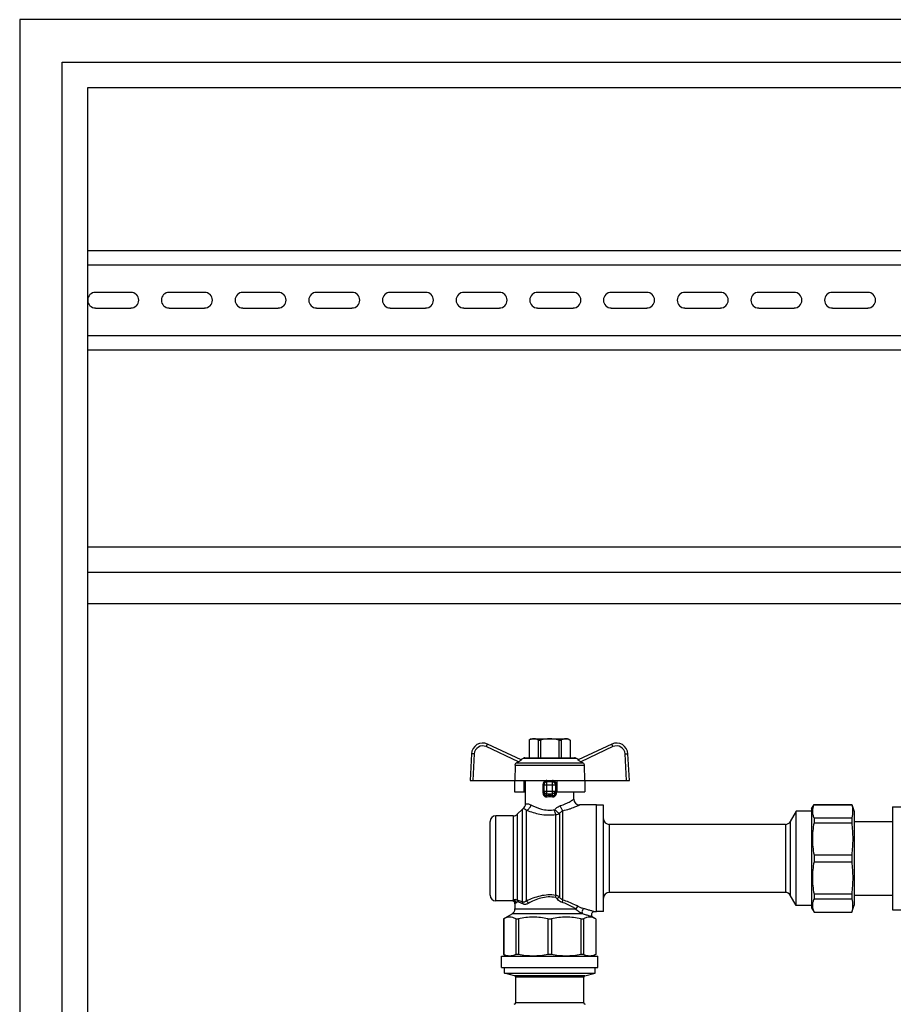
# Model space of a CAD drawing. Units: millimetres. Extents: x 0 to 841, y 0 to 594.
# Drawn here: x 507 to 600, y 298 to 403 of the extents above; entities that cross this region are included whole.
import ezdxf

# ---------------------------------------------------------------- set-up
doc = ezdxf.new("R2010")
doc.units = ezdxf.units.MM
doc.header["$LTSCALE"] = 46.255
doc.layers.get('0').update_dxf_attribs({"linetype": 'CONTINUOUS'})
doc.layers.add('A_STD', color=7, linetype='CONTINUOUS')

msp = doc.modelspace()

# ---------------------------------------------------------------- linework, layer by layer
at = {"color": 7, "linetype": 'Continuous'}
for p, q in [((507.3, 402.67), (507.3, 188.47)), ((747.9, 402.67), (507.3, 402.67)), ((511.8, 188.47), (511.8, 398.17)), ((511.8, 398.17), (743.4, 398.17)), ((514.5, 219.82), (514.5, 395.47)), ((514.5, 395.47), (740.7, 395.47)), ((514.5, 378.22), (606.6, 378.22)), ((514.5, 376.72), (606.6, 376.72)), ((514.5, 369.22), (606.6, 369.22)), ((514.5, 367.72), (606.6, 367.72)), ((514.5, 346.87), (740.7, 346.87)), ((514.5, 344.17), (740.7, 344.17)), ((514.5, 340.87), (740.7, 340.87)), ((561.45, 326.53), (561.22, 326.4)), ((561.22, 326.4), (561.22, 324.52)), ((561.22, 326.4), (561.23, 326.4)), ((561.23, 326.4), (561.23, 324.52)), ((561.45, 326.53), (565.35, 326.53)), ((562.19, 326.4), (562.19, 324.52)), ((562.19, 326.4), (562.43, 326.4)), ((562.43, 326.4), (562.43, 324.52)), ((564.36, 326.4), (564.36, 324.52)), ((564.36, 326.4), (564.6, 326.4)), ((564.6, 326.4), (564.6, 324.52)), ((565.35, 326.53), (565.57, 326.4)), ((565.57, 326.4), (565.57, 324.52)), ((565.57, 326.4), (565.57, 324.52)), ((565.57, 326.4), (565.57, 326.4)), ((560.39, 324.3), (556.82, 325.96)), ((569.97, 325.96), (566.41, 324.3)), ((555.11, 324.94), (554.97, 322.12)), ((560.35, 324.32), (560.63, 324.48)), ((560.78, 324.52), (566.02, 324.52)), ((566.44, 324.32), (566.17, 324.48)), ((571.83, 322.12), (571.68, 324.94)), ((559.73, 323.72), (559.71, 322.12)), ((560.11, 324.1), (559.89, 323.98)), ((566.91, 323.98), (566.68, 324.1)), ((567.06, 323.72), (567.08, 322.12)), ((554.97, 322.12), (571.83, 322.12)), ((559.66, 322.12), (559.69, 320.92)), ((560.68, 320.92), (560.7, 322.12)), ((560.85, 319.64), (560.85, 322.12)), ((562.8, 320.81), (562.8, 321.67)), ((563.7, 321.97), (563.1, 321.97)), ((564, 321.67), (564, 320.81)), ((564.15, 322.12), (564.17, 320.92)), ((567.13, 322.12), (567.11, 320.92)), ((559.69, 320.92), (560.85, 320.92)), ((564.17, 320.92), (567.11, 320.92)), ((565.95, 320.12), (565.95, 320.92)), ((560.52, 319.09), (559.97, 318.54)), ((568.35, 319.52), (566.55, 319.52)), ((568.35, 308.21), (568.35, 319.52)), ((569.1, 319.49), (568.35, 319.49)), ((569.1, 308.24), (569.1, 319.49)), ((591.12, 319.12), (591.38, 319.57)), ((591.12, 319.12), (591.12, 308.62)), ((591.38, 319.57), (591.38, 319.55)), ((591.38, 319.57), (595.37, 319.57)), ((591.38, 319.55), (595.37, 319.55)), ((595.37, 319.57), (595.37, 319.55)), ((595.37, 319.57), (595.62, 318.82)), ((599.7, 319.31), (599.7, 308.42)), ((599.7, 319.31), (600.6, 319.31)), ((559.55, 318.37), (557.7, 318.37)), ((589.5, 318.85), (588.87, 317.77)), ((589.5, 308.89), (589.5, 318.85)), ((591.12, 318.85), (589.5, 318.85)), ((591.38, 318.16), (591.38, 317.62)), ((591.38, 318.16), (595.37, 318.16)), ((595.37, 318.16), (595.37, 317.62)), ((595.62, 318.82), (595.62, 308.92)), ((557.1, 309.97), (557.1, 317.77)), ((588.35, 317.47), (569.7, 317.47)), ((591.38, 317.62), (595.37, 317.62)), ((595.62, 317.77), (599.7, 317.77)), ((591.38, 314.25), (591.38, 313.49)), ((591.38, 314.25), (595.37, 314.25)), ((595.37, 314.25), (595.37, 313.49)), ((591.38, 313.49), (595.37, 313.49)), ((588.35, 310.27), (569.7, 310.27)), ((589.5, 308.89), (588.87, 309.97)), ((591.38, 310.11), (591.38, 309.58)), ((591.38, 310.11), (595.37, 310.11)), ((595.37, 310.11), (595.37, 309.58)), ((595.62, 309.97), (599.7, 309.97)), ((559.42, 309.37), (557.7, 309.37)), ((559.72, 309.07), (559.72, 308.51)), ((591.12, 308.89), (589.5, 308.89)), ((591.12, 308.62), (591.38, 308.17)), ((591.38, 309.58), (595.37, 309.58)), ((595.37, 308.17), (595.62, 308.92)), ((558.52, 307.47), (559.42, 307.99)), ((568.27, 307.47), (567.96, 307.65)), ((568.35, 308.21), (568.11, 308.21)), ((569.1, 308.24), (568.35, 308.24)), ((591.38, 308.18), (591.38, 308.17)), ((591.38, 308.18), (595.37, 308.18)), ((591.38, 308.17), (595.37, 308.17)), ((595.37, 308.18), (595.37, 308.17)), ((599.7, 308.42), (600.6, 308.42)), ((558.52, 307.47), (558.52, 303.69)), ((558.52, 307.47), (558.53, 307.47)), ((558.53, 307.47), (558.53, 303.69)), ((559.81, 307.47), (559.81, 303.69)), ((559.81, 307.47), (560.09, 307.47)), ((560.09, 307.47), (560.09, 303.69)), ((563.2, 307.47), (563.2, 303.69)), ((563.2, 307.47), (563.59, 307.47)), ((563.59, 307.47), (563.59, 303.69)), ((566.7, 307.47), (566.7, 303.69)), ((566.7, 307.47), (566.98, 307.47)), ((566.98, 307.47), (566.98, 303.69)), ((568.27, 307.47), (568.27, 303.69)), ((568.27, 307.47), (568.27, 303.69)), ((568.27, 307.47), (568.27, 307.47)), ((558.3, 302.32), (558.3, 303.52)), ((558.3, 303.52), (568.5, 303.52)), ((558.52, 303.69), (558.82, 303.52)), ((558.52, 303.69), (558.53, 303.69)), ((560.09, 303.69), (559.81, 303.69)), ((563.59, 303.69), (563.2, 303.69)), ((566.98, 303.69), (566.7, 303.69)), ((568.27, 303.69), (567.97, 303.52)), ((568.27, 303.69), (568.27, 303.69)), ((568.5, 302.32), (568.5, 303.52)), ((558.3, 302.32), (568.5, 302.32)), ((558.6, 301.72), (558.6, 302.32)), ((559.69, 301.42), (558.6, 301.72)), ((558.6, 301.72), (568.2, 301.72)), ((567.11, 301.42), (568.2, 301.72)), ((568.2, 301.72), (568.2, 302.32)), ((559.8, 298.57), (559.8, 301.28)), ((567, 298.57), (567, 301.28))]:
    msp.add_line(p, q, dxfattribs=at)
at = {"color": 9, "linetype": 'Continuous'}
for p, q in [((560.11, 324.1), (556.69, 325.7)), ((570.1, 325.7), (566.68, 324.1)), ((555.41, 324.93), (555.27, 322.12)), ((560.63, 324.48), (566.17, 324.48)), ((571.53, 322.12), (571.38, 324.93)), ((559.73, 323.72), (567.06, 323.72)), ((559.89, 323.98), (566.91, 323.98)), ((562.69, 321.67), (562.69, 320.81)), ((562.69, 321.67), (564.11, 321.67)), ((563.1, 320.51), (563.1, 321.97)), ((563.7, 320.51), (563.7, 321.97)), ((564.11, 320.81), (564.11, 321.67)), ((562.69, 320.81), (562.8, 320.81)), ((562.8, 321), (564, 321)), ((563.1, 320.71), (563.7, 320.71)), ((564.11, 320.81), (564, 320.81)), ((560.52, 309.23), (560.52, 319.09)), ((557.7, 309.37), (557.7, 318.37)), ((559.55, 318.37), (559.55, 309.46)), ((559.97, 318.54), (559.97, 309.45)), ((560.95, 309.35), (560.95, 318.96)), ((564.06, 309.95), (564.06, 318.5)), ((564.43, 318.61), (564.43, 309.78)), ((564.8, 309.45), (564.8, 318.91)), ((569.7, 317.47), (569.7, 310.27)), ((588.35, 317.47), (588.35, 310.27)), ((588.87, 317.77), (588.87, 309.97)), ((559.55, 309.46), (559.42, 309.37)), ((559.42, 309.37), (559.42, 309.37)), ((559.84, 309.17), (559.72, 309.07)), ((559.79, 309.13), (559.72, 309.07)), ((559.72, 309.07), (559.72, 309.07)), ((566.88, 307.99), (559.42, 307.99)), ((559.72, 308.51), (566.17, 308.51)), ((567.11, 301.42), (559.69, 301.42)), ((567, 301.28), (559.8, 301.28)), ((567, 298.57), (559.8, 298.57))]:
    msp.add_line(p, q, dxfattribs=at)
at = {"color": 7, "linetype": 'Continuous'}
for centre, radius, start, end in [((556.31, 324.88), 1.2, 65, 177), ((570.48, 324.88), 1.2, 3, 115), ((560.78, 324.22), 0.3, 90, 120), ((566.02, 324.22), 0.3, 60, 90), ((563.1, 321.67), 0.3, 90, 180), ((563.7, 321.67), 0.3, 0, 90), ((566.55, 320.12), 0.6, 180, 270), ((560.95, 318.67), 0.6, 125.5989, 135), ((560.25, 319.64), 0.6, 305.5989, 360), ((557.7, 317.77), 0.6, 90, 180), ((559.55, 318.97), 0.6, 270, 315), ((569.7, 318.07), 0.6, 180, 270), ((588.35, 318.07), 0.6, 270, 330), ((557.7, 309.97), 0.6, 180, 270), ((569.7, 309.67), 0.6, 90, 180), ((588.35, 309.67), 0.6, 30, 90), ((559.42, 309.07), 0.3, 0, 90), ((559.12, 308.51), 0.6, 300, 360), ((568.11, 307.91), 0.3, 90, 240), ((559.65, 301.28), 0.15, 0, 75), ((567.15, 301.28), 0.15, 105, 180), ((559.65, 298.57), 0.15, 270, 360), ((567.15, 298.57), 0.15, 180, 270)]:
    msp.add_arc(centre, radius, start, end, dxfattribs=at)
at = {"color": 9, "linetype": 'Continuous'}
for centre, radius, start, end in [((556.31, 324.88), 0.9, 65.0015, 176.9985), ((570.48, 324.88), 0.9, 3.0015, 114.9985), ((563.4, 310.49), 10.02, 88.2845, 91.7155), ((563.4, 311.43), 8.94, 88.1837, 91.8163)]:
    msp.add_arc(centre, radius, start, end, dxfattribs=at)
at = {"color": 7, "linetype": 'Continuous'}
for points, knots in [([(561.71, 326.53), (561.67, 326.53), (561.5, 326.51), (561.34, 326.45), (561.23, 326.4)], [0, 0, 0, 0, 0.243204, 1, 1, 1, 1]), ([(562.19, 326.4), (562.15, 326.42), (562, 326.49), (561.83, 326.53), (561.71, 326.53)], [0, 0, 0, 0, 0.260531, 1, 1, 1, 1]), ([(565.09, 326.53), (565.04, 326.53), (564.88, 326.51), (564.72, 326.45), (564.6, 326.4)], [0, 0, 0, 0, 0.243204, 1, 1, 1, 1]), ([(565.57, 326.4), (565.53, 326.42), (565.38, 326.49), (565.21, 326.53), (565.09, 326.53)], [0, 0, 0, 0, 0.260531, 1, 1, 1, 1]), ([(560.39, 324.3), (560.39, 324.3), (560.39, 324.29), (560.38, 324.29), (560.37, 324.27), (560.35, 324.25), (560.29, 324.21), (560.22, 324.16), (560.15, 324.12), (560.11, 324.1)], [0, 0, 0, 0, 0.021929, 0.046454, 0.081419, 0.180498, 0.311894, 0.636958, 1, 1, 1, 1]), ([(566.68, 324.1), (566.65, 324.12), (566.58, 324.16), (566.5, 324.21), (566.45, 324.25), (566.42, 324.27), (566.41, 324.29), (566.41, 324.29), (566.4, 324.3), (566.41, 324.3)], [0, 0, 0, 0, 0.363044, 0.688109, 0.819505, 0.918583, 0.953547, 0.978072, 1, 1, 1, 1]), ([(559.73, 323.72), (559.73, 323.77), (559.76, 323.88), (559.84, 323.95), (559.89, 323.98)], [0, 0, 0, 0, 0.499786, 1, 1, 1, 1]), ([(566.91, 323.98), (566.95, 323.95), (567.03, 323.88), (567.06, 323.77), (567.06, 323.72)], [0, 0, 0, 0, 0.500214, 1, 1, 1, 1]), ([(591.38, 319.55), (591.32, 319.44), (591.24, 319.21), (591.19, 318.86), (591.24, 318.5), (591.32, 318.27), (591.38, 318.16)], [0, 0, 0, 0, 0.255931, 0.5, 0.744069, 1, 1, 1, 1]), ([(591.38, 317.62), (591.27, 317.06), (591.14, 315.93), (591.27, 314.8), (591.38, 314.25)], [0, 0, 0, 0, 0.5, 1, 1, 1, 1]), ([(591.38, 313.49), (591.27, 312.93), (591.14, 311.8), (591.27, 310.67), (591.38, 310.11)], [0, 0, 0, 0, 0.5, 1, 1, 1, 1]), ([(591.38, 309.58), (591.32, 309.46), (591.24, 309.24), (591.19, 308.88), (591.24, 308.52), (591.32, 308.29), (591.38, 308.18)], [0, 0, 0, 0, 0.255931, 0.5, 0.744069, 1, 1, 1, 1]), ([(559.81, 307.47), (559.71, 307.53), (559.5, 307.61), (559.17, 307.66), (558.84, 307.61), (558.63, 307.53), (558.53, 307.47)], [0, 0, 0, 0, 0.256848, 0.5, 0.743152, 1, 1, 1, 1]), ([(568.27, 307.47), (568.17, 307.53), (567.96, 307.61), (567.62, 307.66), (567.29, 307.61), (567.08, 307.53), (566.98, 307.47)], [0, 0, 0, 0, 0.256848, 0.5, 0.743152, 1, 1, 1, 1]), ([(559.17, 303.52), (559.06, 303.52), (558.84, 303.55), (558.63, 303.64), (558.53, 303.69)], [0, 0, 0, 0, 0.486308, 1, 1, 1, 1]), ([(559.81, 303.69), (559.71, 303.64), (559.5, 303.55), (559.28, 303.52), (559.17, 303.52)], [0, 0, 0, 0, 0.513692, 1, 1, 1, 1]), ([(567.62, 303.52), (567.51, 303.52), (567.29, 303.55), (567.08, 303.64), (566.98, 303.69)], [0, 0, 0, 0, 0.486308, 1, 1, 1, 1]), ([(568.27, 303.69), (568.17, 303.64), (567.96, 303.55), (567.73, 303.52), (567.62, 303.52)], [0, 0, 0, 0, 0.513692, 1, 1, 1, 1])]:
    msp.add_open_spline(points, degree=3, knots=knots, dxfattribs=at)
for points in [[(563.4, 326.53), (563.07, 326.53), (562.75, 326.48), (562.43, 326.4)], [(564.36, 326.4), (564.05, 326.48), (563.72, 326.53), (563.4, 326.53)], [(595.37, 319.55), (595.43, 319.33), (595.51, 318.86), (595.43, 318.38), (595.37, 318.16)], [(595.37, 317.62), (595.44, 317.06), (595.51, 315.93), (595.44, 314.81), (595.37, 314.25)], [(595.37, 313.49), (595.44, 312.93), (595.51, 311.8), (595.44, 310.67), (595.37, 310.11)], [(595.37, 309.58), (595.43, 309.35), (595.51, 308.88), (595.43, 308.41), (595.37, 308.18)], [(563.2, 307.47), (562.69, 307.58), (561.65, 307.71), (560.6, 307.58), (560.09, 307.47)], [(566.7, 307.47), (566.19, 307.58), (565.15, 307.71), (564.1, 307.58), (563.59, 307.47)], [(561.65, 303.52), (561.12, 303.52), (560.6, 303.58), (560.09, 303.69)], [(563.2, 303.69), (562.69, 303.58), (562.17, 303.52), (561.65, 303.52)], [(565.15, 303.52), (564.63, 303.52), (564.1, 303.58), (563.59, 303.69)], [(566.7, 303.69), (566.19, 303.58), (565.67, 303.52), (565.15, 303.52)]]:
    msp.add_open_spline(points, degree=3, dxfattribs=at)
at = {"color": 9, "linetype": 'Continuous'}
for points, knots in [([(556.69, 325.7), (556.71, 325.73), (556.73, 325.78), (556.76, 325.84), (556.78, 325.88), (556.8, 325.92), (556.81, 325.94), (556.81, 325.95), (556.82, 325.96), (556.82, 325.96), (556.82, 325.96), (556.82, 325.96)], [0, 0, 0, 0, 0.383856, 0.55668, 0.707987, 0.83201, 0.924093, 0.957038, 0.980789, 0.995141, 1, 1, 1, 1]), ([(570.1, 325.7), (570.08, 325.73), (570.06, 325.78), (570.03, 325.84), (570.01, 325.88), (570, 325.92), (569.99, 325.94), (569.98, 325.95), (569.98, 325.96), (569.97, 325.96), (569.97, 325.96), (569.97, 325.96)], [0, 0, 0, 0, 0.383856, 0.55668, 0.707987, 0.83201, 0.924093, 0.957038, 0.980789, 0.995141, 1, 1, 1, 1]), ([(555.41, 324.93), (555.38, 324.93), (555.32, 324.93), (555.25, 324.94), (555.21, 324.94), (555.17, 324.94), (555.14, 324.94), (555.13, 324.94), (555.11, 324.94), (555.11, 324.94)], [0, 0, 0, 0, 0.382592, 0.555361, 0.706838, 0.831144, 0.923531, 0.980494, 1, 1, 1, 1]), ([(571.38, 324.93), (571.42, 324.93), (571.47, 324.93), (571.54, 324.94), (571.59, 324.94), (571.62, 324.94), (571.65, 324.94), (571.67, 324.94), (571.68, 324.94), (571.68, 324.94)], [0, 0, 0, 0, 0.382592, 0.555361, 0.706838, 0.831144, 0.923531, 0.980494, 1, 1, 1, 1]), ([(563.11, 322.12), (563.06, 322.12), (562.94, 322.09), (562.8, 321.99), (562.71, 321.84), (562.69, 321.72), (562.69, 321.67)], [0, 0, 0, 0, 0.24943, 0.498062, 0.748048, 1, 1, 1, 1]), ([(563.11, 322.12), (563.11, 322.1), (563.11, 322.06), (563.11, 322.01), (563.1, 321.99), (563.1, 321.97), (563.1, 321.97)], [0, 0, 0, 0, 0.377151, 0.697573, 0.914088, 1, 1, 1, 1]), ([(563.68, 322.12), (563.68, 322.1), (563.68, 322.06), (563.68, 322.01), (563.69, 321.99), (563.69, 321.97), (563.7, 321.97)], [0, 0, 0, 0, 0.377151, 0.697574, 0.914089, 1, 1, 1, 1]), ([(564.11, 321.67), (564.11, 321.72), (564.08, 321.84), (563.99, 321.99), (563.85, 322.09), (563.74, 322.12), (563.68, 322.12)], [0, 0, 0, 0, 0.251946, 0.501931, 0.750567, 1, 1, 1, 1]), ([(562.69, 320.81), (562.69, 320.75), (562.71, 320.63), (562.8, 320.48), (562.94, 320.38), (563.06, 320.36), (563.11, 320.37)], [0, 0, 0, 0, 0.252137, 0.502095, 0.750547, 1, 1, 1, 1]), ([(562.8, 321), (562.8, 320.92), (562.86, 320.77), (563.02, 320.71), (563.1, 320.71)], [0, 0, 0, 0, 0.49387, 1, 1, 1, 1]), ([(562.8, 320.81), (562.8, 320.73), (562.86, 320.57), (563.02, 320.51), (563.1, 320.51)], [0, 0, 0, 0, 0.504007, 1, 1, 1, 1]), ([(563.11, 320.37), (563.11, 320.4), (563.11, 320.44), (563.1, 320.49), (563.1, 320.51)], [0, 0, 0, 0, 0.626749, 1, 1, 1, 1]), ([(563.68, 320.37), (563.74, 320.36), (563.85, 320.38), (564, 320.48), (564.09, 320.63), (564.11, 320.75), (564.11, 320.81)], [0, 0, 0, 0, 0.249458, 0.497911, 0.747869, 1, 1, 1, 1]), ([(563.68, 320.37), (563.68, 320.4), (563.69, 320.44), (563.69, 320.49), (563.7, 320.51)], [0, 0, 0, 0, 0.62675, 1, 1, 1, 1]), ([(564, 321), (564, 320.92), (563.93, 320.77), (563.77, 320.71), (563.7, 320.71)], [0, 0, 0, 0, 0.49387, 1, 1, 1, 1]), ([(563.7, 320.51), (563.77, 320.51), (563.94, 320.57), (564, 320.73), (564, 320.81)], [0, 0, 0, 0, 0.495995, 1, 1, 1, 1]), ([(564.53, 319.45), (564.73, 319.51), (565, 319.62), (565.34, 319.78), (565.54, 319.88), (565.69, 319.97), (565.78, 320.02), (565.84, 320.06), (565.88, 320.08), (565.92, 320.1), (565.94, 320.12), (565.95, 320.12), (565.95, 320.12)], [0, 0, 0, 0, 0.391215, 0.561006, 0.709059, 0.831274, 0.8813, 0.923187, 0.9564, 0.980497, 0.995097, 1, 1, 1, 1]), ([(560.6, 319.15), (560.6, 319.15), (560.63, 319.14), (560.7, 319.12), (560.81, 319.06), (560.9, 319), (560.95, 318.96)], [0, 0, 0, 0, 0.052989, 0.220307, 0.525201, 1, 1, 1, 1]), ([(560.85, 319.64), (560.85, 319.64), (560.86, 319.65), (560.89, 319.65), (560.94, 319.65), (561.03, 319.65), (561.2, 319.63), (561.34, 319.57), (561.41, 319.53)], [0, 0, 0, 0, 0.01621, 0.064295, 0.143403, 0.252841, 0.563014, 1, 1, 1, 1]), ([(560.95, 318.96), (561.06, 318.99), (561.28, 319.16), (561.39, 319.4), (561.41, 319.53)], [0, 0, 0, 0, 0.474619, 1, 1, 1, 1]), ([(561.41, 319.53), (561.76, 319.34), (562.35, 319.09), (563.22, 318.95), (563.7, 318.98), (563.93, 319.02)], [0, 0, 0, 0, 0.45573, 0.725293, 1, 1, 1, 1]), ([(563.93, 319.02), (563.97, 319.07), (564.14, 319.25), (564.36, 319.39), (564.53, 319.45)], [0, 0, 0, 0, 0.258923, 1, 1, 1, 1]), ([(564.43, 318.61), (564.4, 318.63), (564.32, 318.67), (564.15, 318.81), (564.02, 318.93), (563.93, 319.02)], [0, 0, 0, 0, 0.170963, 0.411373, 1, 1, 1, 1]), ([(564.06, 318.5), (564.03, 318.57), (563.98, 318.74), (563.95, 318.92), (563.93, 319.02)], [0, 0, 0, 0, 0.432091, 1, 1, 1, 1]), ([(564.8, 318.91), (564.73, 318.97), (564.62, 319.15), (564.56, 319.34), (564.53, 319.45)], [0, 0, 0, 0, 0.443176, 1, 1, 1, 1]), ([(564.8, 318.91), (565.03, 318.97), (565.36, 319.06), (565.78, 319.2), (566.03, 319.3), (566.24, 319.39), (566.38, 319.45), (566.47, 319.48), (566.51, 319.5), (566.53, 319.51), (566.54, 319.52), (566.55, 319.52)], [0, 0, 0, 0, 0.386654, 0.556265, 0.705058, 0.828527, 0.921781, 0.955569, 0.980115, 0.994999, 1, 1, 1, 1]), ([(560.95, 318.96), (561.4, 318.79), (562.15, 318.56), (563.2, 318.44), (563.78, 318.47), (564.06, 318.5)], [0, 0, 0, 0, 0.460738, 0.728499, 1, 1, 1, 1]), ([(564.06, 318.5), (564.09, 318.5), (564.22, 318.51), (564.35, 318.56), (564.43, 318.61)], [0, 0, 0, 0, 0.255651, 1, 1, 1, 1]), ([(564.43, 318.61), (564.46, 318.64), (564.56, 318.77), (564.69, 318.87), (564.8, 318.91)], [0, 0, 0, 0, 0.265305, 1, 1, 1, 1]), ([(564.06, 309.95), (563.78, 309.99), (563.22, 310.02), (562.4, 309.9), (561.64, 309.67), (561.17, 309.46), (560.95, 309.35)], [0, 0, 0, 0, 0.261725, 0.521343, 0.769811, 1, 1, 1, 1]), ([(564.01, 309.73), (563.75, 309.77), (563.22, 309.81), (562.46, 309.68), (561.76, 309.43), (561.33, 309.21), (561.13, 309.1)], [0, 0, 0, 0, 0.262584, 0.522705, 0.770731, 1, 1, 1, 1]), ([(564.06, 309.95), (564.06, 309.93), (564.03, 309.86), (564.02, 309.79), (564.01, 309.73)], [0, 0, 0, 0, 0.214063, 1, 1, 1, 1]), ([(564.18, 309.61), (564.15, 309.65), (564.1, 309.7), (564.03, 309.72), (564.01, 309.73)], [0, 0, 0, 0, 0.748869, 1, 1, 1, 1]), ([(564.43, 309.78), (564.36, 309.85), (564.23, 309.92), (564.09, 309.94), (564.06, 309.95)], [0, 0, 0, 0, 0.748287, 1, 1, 1, 1]), ([(564.43, 309.78), (564.39, 309.76), (564.31, 309.71), (564.23, 309.64), (564.18, 309.61)], [0, 0, 0, 0, 0.434354, 1, 1, 1, 1]), ([(564.8, 309.45), (564.76, 309.47), (564.62, 309.55), (564.5, 309.68), (564.43, 309.78)], [0, 0, 0, 0, 0.24424, 1, 1, 1, 1]), ([(559.97, 309.45), (559.91, 309.49), (559.76, 309.52), (559.61, 309.49), (559.55, 309.46)], [0, 0, 0, 0, 0.530928, 1, 1, 1, 1]), ([(559.55, 309.46), (559.62, 309.46), (559.77, 309.39), (559.83, 309.24), (559.84, 309.17)], [0, 0, 0, 0, 0.498279, 1, 1, 1, 1]), ([(560.03, 309.25), (560.02, 309.25), (559.94, 309.25), (559.88, 309.21), (559.84, 309.17)], [0, 0, 0, 0, 0.267887, 1, 1, 1, 1]), ([(560.52, 309.23), (560.47, 309.25), (560.29, 309.34), (560.11, 309.41), (559.97, 309.45)], [0, 0, 0, 0, 0.291204, 1, 1, 1, 1]), ([(559.97, 309.45), (560.01, 309.41), (560.03, 309.34), (560.04, 309.27), (560.03, 309.25)], [0, 0, 0, 0, 0.742596, 1, 1, 1, 1]), ([(560.54, 309.04), (560.49, 309.07), (560.33, 309.15), (560.16, 309.21), (560.03, 309.25)], [0, 0, 0, 0, 0.293756, 1, 1, 1, 1]), ([(560.95, 309.35), (560.88, 309.3), (560.75, 309.23), (560.59, 309.21), (560.52, 309.23)], [0, 0, 0, 0, 0.5452, 1, 1, 1, 1]), ([(560.52, 309.23), (560.53, 309.22), (560.55, 309.16), (560.55, 309.09), (560.54, 309.04)], [0, 0, 0, 0, 0.233209, 1, 1, 1, 1]), ([(561.13, 309.1), (561.04, 309.05), (560.84, 308.97), (560.63, 309), (560.54, 309.04)], [0, 0, 0, 0, 0.532467, 1, 1, 1, 1]), ([(560.95, 309.35), (560.99, 309.33), (561.06, 309.25), (561.11, 309.15), (561.13, 309.1)], [0, 0, 0, 0, 0.473979, 1, 1, 1, 1]), ([(564.69, 309.22), (564.64, 309.23), (564.44, 309.32), (564.28, 309.47), (564.18, 309.61)], [0, 0, 0, 0, 0.245817, 1, 1, 1, 1]), ([(564.8, 309.45), (564.78, 309.42), (564.73, 309.34), (564.71, 309.26), (564.69, 309.22)], [0, 0, 0, 0, 0.459537, 1, 1, 1, 1]), ([(566.17, 308.51), (566.07, 308.58), (565.6, 308.85), (565.1, 309.08), (564.69, 309.22)], [0, 0, 0, 0, 0.223464, 1, 1, 1, 1]), ([(566.4, 308.78), (566.28, 308.84), (565.77, 309.11), (565.23, 309.33), (564.8, 309.45)], [0, 0, 0, 0, 0.223812, 1, 1, 1, 1]), ([(566.4, 308.78), (566.37, 308.77), (566.26, 308.72), (566.19, 308.6), (566.17, 308.51)], [0, 0, 0, 0, 0.233173, 1, 1, 1, 1]), ([(567.01, 308.54), (566.9, 308.56), (566.69, 308.64), (566.49, 308.73), (566.4, 308.78)], [0, 0, 0, 0, 0.51067, 1, 1, 1, 1]), ([(566.88, 307.99), (566.74, 308.05), (566.48, 308.2), (566.26, 308.4), (566.17, 308.51)], [0, 0, 0, 0, 0.517801, 1, 1, 1, 1]), ([(567.01, 308.54), (566.97, 308.52), (566.89, 308.44), (566.82, 308.29), (566.81, 308.13), (566.85, 308.02), (566.88, 307.99)], [0, 0, 0, 0, 0.230383, 0.510222, 0.783546, 1, 1, 1, 1]), ([(567.96, 307.65), (567.96, 307.65), (567.93, 307.66), (567.87, 307.69), (567.76, 307.72), (567.57, 307.78), (567.27, 307.88), (567.02, 307.95), (566.88, 307.99)], [0, 0, 0, 0, 0.020376, 0.079957, 0.174674, 0.299236, 0.617248, 1, 1, 1, 1]), ([(568.11, 308.21), (568.11, 308.21), (568.08, 308.22), (568.01, 308.24), (567.91, 308.28), (567.77, 308.32), (567.61, 308.37), (567.35, 308.44), (567.15, 308.5), (567.01, 308.54)], [0, 0, 0, 0, 0.020783, 0.081388, 0.177287, 0.302727, 0.452085, 0.620517, 1, 1, 1, 1])]:
    msp.add_open_spline(points, degree=3, knots=knots, dxfattribs=at)
at = {"layer": 'A_STD', "color": 7, "linetype": 'Continuous'}
for p, q in [((519.07, 373.79), (515.32, 373.79)), ((526.87, 373.79), (523.12, 373.79)), ((534.67, 373.79), (530.92, 373.79)), ((542.47, 373.79), (538.72, 373.79)), ((550.27, 373.79), (546.52, 373.79)), ((558.07, 373.79), (554.32, 373.79)), ((565.87, 373.79), (562.12, 373.79)), ((573.67, 373.79), (569.92, 373.79)), ((581.47, 373.79), (577.72, 373.79)), ((589.27, 373.79), (585.52, 373.79)), ((597.07, 373.79), (593.32, 373.79)), ((515.32, 372.14), (519.07, 372.14)), ((523.12, 372.14), (526.87, 372.14)), ((530.92, 372.14), (534.67, 372.14)), ((538.72, 372.14), (542.47, 372.14)), ((546.52, 372.14), (550.27, 372.14)), ((554.32, 372.14), (558.07, 372.14)), ((562.12, 372.14), (565.87, 372.14)), ((569.92, 372.14), (573.67, 372.14)), ((577.72, 372.14), (581.47, 372.14)), ((585.52, 372.14), (589.27, 372.14)), ((593.32, 372.14), (597.07, 372.14))]:
    msp.add_line(p, q, dxfattribs=at)
for centre, start, end in [((515.32, 372.97), 90, 270), ((519.07, 372.97), 270, 90), ((523.12, 372.97), 90, 270), ((526.87, 372.97), 270, 90), ((530.92, 372.97), 90, 270), ((534.67, 372.97), 270, 90), ((538.72, 372.97), 90, 270), ((542.47, 372.97), 270, 90), ((546.52, 372.97), 90, 270), ((550.27, 372.97), 270, 90), ((554.32, 372.97), 90, 270), ((558.07, 372.97), 270, 90), ((562.12, 372.97), 90, 270), ((565.87, 372.97), 270, 90), ((569.92, 372.97), 90, 270), ((573.67, 372.97), 270, 90), ((577.72, 372.97), 90, 270), ((581.47, 372.97), 270, 90), ((585.52, 372.97), 90, 270), ((589.27, 372.97), 270, 90), ((593.32, 372.97), 90, 270), ((597.07, 372.97), 270, 90)]:
    msp.add_arc(centre, 0.825, start, end, dxfattribs=at)

doc.saveas('drawing.dxf')
